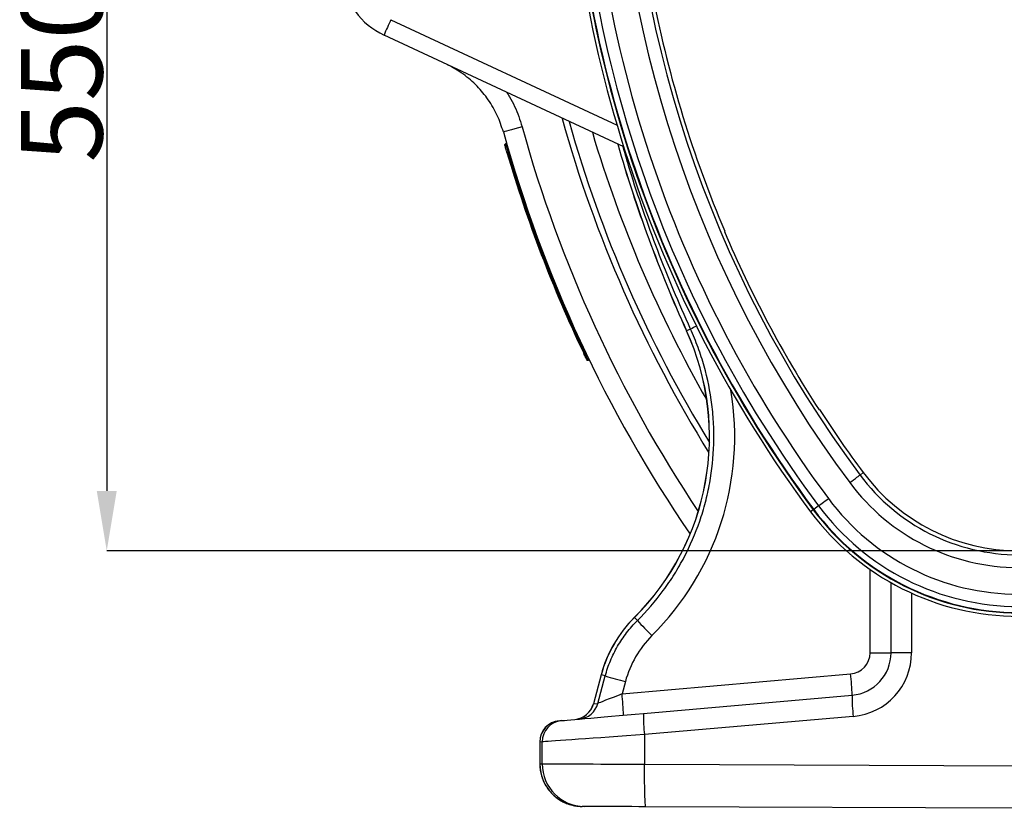
# Model space of a CAD drawing. Units: millimetres. Extents: x -1672 to 3474, y -1917 to 626.
# Drawn here: x 2541 to 3001, y -1678 to -1309 of the extents above; entities that cross this region are included whole.
import ezdxf

# ---------------------------------------------------------------- set-up
doc = ezdxf.new("R2010")
doc.units = ezdxf.units.MM
doc.header["$PDSIZE"] = -1
doc.layers.add('ACO 10', color=10, linetype='Continuous')
doc.styles.add('SLDTEXTSTYLE0', font='TXT', dxfattribs={"width": 0.605})
doc.dimstyles.new('SLDDIMSTYLE1', dxfattribs={"dimtxt": 8, "dimasz": 8, "dimexe": 0, "dimexo": 0.0625, "dimgap": 2, "dimtad": 2, "dimlfac": 5, "dimrnd": 1e-09, "dimzin": 12, "dimdsep": 46, "dimtxsty": 'SLDTEXTSTYLE0', "dimsah": 1, "dimcen": 0.09, "dimadec": 0, "dimazin": 3, "dimtfac": 1, "dimtmove": 0, "dimatfit": 0, "dimfxl": 0, "dimfrac": 2, "dimtolj": 1, "dimtzin": 12, "dimarcsym": 0})

# ---------------------------------------------------------------- blocks, each defined once
blk = doc.blocks.new('*D15')
at = {"layer": 'ACO 10', "color": 0, "linetype": 'Continuous', "lineweight": -2, "transparency": 16777216}
for p, q in [((-0.06, 665.67), (-426.16, 665.67)), ((-426.16, 637.67), (-426.16, 148.4)), ((-0.06, 120.4), (-426.16, 120.4))]:
    blk.add_line(p, q, dxfattribs=at)
at = {"layer": 'ACO 10', "color": 0, "linetype": 'Continuous', "transparency": 16777216}
for points in [[(-430.83, 637.67), (-421.5, 637.67), (-426.16, 665.67)], [(-430.83, 148.4), (-421.5, 148.4), (-426.16, 120.4)]]:
    blk.add_solid(points, dxfattribs=at)
at = {"layer": 'Defpoints', "color": 0, "linetype": 'Continuous', "transparency": 16777216}
for p in [(0, 665.67), (-426.16, 120.4), (0, 120.4)]:
    blk.add_point(p, dxfattribs=at)
at = {"layer": 'ACO 10', "color": 0, "linetype": 'Continuous', "lineweight": 0, "transparency": 16777216, "insert": (-466.16, 393.03), "char_height": 38, "attachment_point": 2, "rotation": 90, "style": 'SLDTEXTSTYLE0'}
blk.add_mtext('\\A1;550mm', dxfattribs=at)
blk = doc.blocks.new('sec1')
at = {"layer": 'ACO 10', "linetype": 'Continuous'}
for p, q in [((-293.3772, 368.6863), (-187.7273, 319.4209)), ((-184.6023, 309.2454), (-296.6024, 361.4719)), ((-239.3048, 310.763), (-239.7829, 310.6262)), ((-238.1979, 306.9399), (-238.6753, 306.8)), ((-137.559, 269.6625), (-137.3424, 269.7523)), ((-153.3747, 224.0582), (-155.2081, 223.2247)), ((-202.4102, 213.1438), (-202.8594, 212.93)), ((-200.6891, 209.555), (-201.1368, 209.3386)), ((-93.1403, 186.4391), (-93.336, 186.31)), ((-72.6744, 156.9338), (-74.1744, 155.819)), ((-96.0137, 139.588), (-97.2711, 138.6535)), ((-93.5635, 141.409), (-95.8288, 139.7254)), ((-69.4781, 72.7138), (-69.4781, 111.643)), ((-59.7015, 72.7138), (-59.7015, 105.4755)), ((-50.0985, 100.59), (-50.0985, 72.7138)), ((-178.2221, 87.7728), (-179.6152, 89.17)), ((-69.4781, 72.7138), (-59.7015, 72.7138)), ((-50.0985, 72.7138), (-59.7015, 72.7138)), ((-195.146, 62.3884), (-198.7645, 48.8839)), ((-195.1095, 62.3786), (-198.7208, 48.9007)), ((-196.6549, 49.0815), (-193.222, 61.8729)), ((-193.222, 61.8729), (-195.1095, 62.3786)), ((-185.3917, 53.4549), (-78.5611, 62.8014)), ((-183.8211, 59.3073), (-185.3917, 53.4549)), ((-175.3804, 44.3577), (-77.8675, 52.889)), ((-198.7208, 48.9007), (-196.6549, 49.0815)), ((-77.3476, 42.9766), (-174.8605, 34.4453)), ((-214.7568, 40.9127), (-213.6301, 41.0113)), ((-174.8605, 34.4453), (-174.8605, 20.6606)), ((-223.8399, 31.0003), (-223.8399, 20.7907)), ((-223.7993, 31.0003), (-223.8399, 31.0003)), ((-222.6726, 31.0989), (-223.7993, 31.0003)), ((-223.7993, 31.0003), (-223.7993, 20.7907)), ((-222.6726, 20.7858), (-222.6726, 31.0989)), ((-223.8399, 20.7907), (-223.7993, 20.7907)), ((-223.7993, 20.7907), (-222.6726, 20.7858)), ((-174.8605, 20.6606), (0, 19.8977)), ((-202.94, 0.8855), (-203.9855, 0.8901)), ((0, 0), (-174.2528, 0.7603))]:
    blk.add_line(p, q, dxfattribs=at)
at = {"layer": 'ACO 10', "linetype": 'Continuous', "flags": 128}
for points in [[(-232.0768, 318.6103), (-233.824, 318.1272), (-235.4827, 317.6686), (-236.9959, 317.2503), (-238.3117, 316.8864), (-239.3851, 316.5896), (-240.1793, 316.3701), (-240.6669, 316.2352), (-240.8314, 316.1898)], [(-155.2081, 223.2247), (-155.2232, 223.2178), (-155.234, 223.2129), (-155.2404, 223.21), (-155.2426, 223.209)], [(-78.9654, 152.2583), (-78.0408, 152.9454), (-77.151, 153.6067), (-76.3294, 154.2174), (-75.6068, 154.7544), (-75.0105, 155.1976), (-74.5628, 155.5303), (-74.2805, 155.7401), (-74.1744, 155.819)], [(-93.5635, 141.409), (-93.2913, 141.6113), (-92.9064, 141.8974), (-92.4187, 142.2598), (-91.8411, 142.689), (-91.1885, 143.1741), (-90.4778, 143.7023), (-89.7276, 144.2598), (-88.9574, 144.8322)], [(-96.0137, 139.588), (-96.0084, 139.5919), (-95.998, 139.5997), (-95.9824, 139.6112), (-95.9618, 139.6266), (-95.9361, 139.6457), (-95.9053, 139.6685), (-95.8695, 139.6951), (-95.8288, 139.7254)], [(-179.6152, 89.17), (-179.6269, 89.1817), (-179.6352, 89.1901), (-179.6402, 89.1951), (-179.6419, 89.1968)], [(-198.7645, 48.8839), (-198.7597, 48.8858), (-198.7208, 48.9007)], [(-213.6301, 41.0113), (-213.1007, 41.0576), (-212.2084, 41.1357), (-210.9614, 41.2448), (-209.3713, 41.3839), (-207.4529, 41.5517), (-205.224, 41.7467), (-202.7052, 41.9671), (-199.92, 42.2108), (-196.8941, 42.4755), (-193.6557, 42.7588), (-190.2348, 43.0581), (-186.6632, 43.3706), (-182.9739, 43.6933), (-179.2013, 44.0234), (-175.3804, 44.3577)], [(-174.8605, 34.4453), (-179.077, 34.1502), (-183.2506, 33.8581), (-187.3509, 33.5711), (-191.3485, 33.2913), (-195.2143, 33.0207), (-198.9206, 32.7613), (-202.4404, 32.515), (-205.7484, 32.2834), (-208.8206, 32.0684), (-211.6348, 31.8714), (-214.1708, 31.694), (-216.4102, 31.5372), (-218.3368, 31.4024), (-219.9366, 31.2904), (-221.1982, 31.2021), (-222.1124, 31.1381), (-222.6726, 31.0989)], [(-222.6726, 20.7858), (-222.1124, 20.7843), (-221.1982, 20.7819), (-219.9366, 20.7787), (-218.3368, 20.7745), (-216.4102, 20.7694), (-214.1708, 20.7636), (-211.6348, 20.7569), (-208.8206, 20.7496), (-205.7484, 20.7415), (-202.4404, 20.7328), (-198.9206, 20.7236), (-195.2143, 20.7139), (-191.3485, 20.7038), (-187.3509, 20.6933), (-183.2506, 20.6826), (-179.077, 20.6717), (-174.8605, 20.6606)], [(-174.2528, 0.7603), (-174.3507, 0.9633), (-174.4449, 1.5671), (-174.5334, 2.5596), (-174.6144, 3.9205), (-174.6863, 5.6221), (-174.7476, 7.6298), (-174.7971, 9.9026), (-174.8337, 12.3945), (-174.8568, 15.0546), (-174.8657, 17.8288), (-174.8605, 20.6606)], [(-174.2528, 0.7603), (-177.5568, 0.7747), (-180.8071, 0.7889), (-183.9637, 0.8027), (-186.9874, 0.8159), (-189.8409, 0.8284), (-192.489, 0.8399), (-194.899, 0.8504), (-197.0411, 0.8598), (-198.8889, 0.8678), (-200.4195, 0.8745), (-201.614, 0.8797), (-202.4576, 0.8834), (-202.94, 0.8855)]]:
    blk.add_lwpolyline(points, dxfattribs=at)
at = {"layer": 'ACO 10', "linetype": 'Continuous'}
for centre, radius, start, end in [((368.1811, 484.5771), 579.923, 180, 216.6196981), ((368.1811, 484.5771), 579.9215, 180, 216.6196981), ((368.1811, 484.5771), 578.3548, 180, 216.6196981), ((368.1811, 484.5771), 578.1244, 180, 216.6196981), ((368.1811, 484.5771), 575.302, 180, 216.6196981), ((368.1811, 484.5771), 569.5631, 180, 216.619698), ((368.1811, 484.5771), 557.1137, 180, 216.619698), ((368.1811, 484.5771), 551.1445, 180, 216.619698), ((-281.8844, 393.0348), 34.8259, 130, 245), ((368.1811, 484.5771), 549.2756, 191.097393, 203.023319), ((-181.217, 314.2168), 124.687, 154.096925, 157.728862), ((368.1811, 484.5771), 603.7418, 195.5656308, 211.8285123), ((368.1811, 484.5771), 622.7796, 195.455721, 213.7276288), ((368.1811, 484.5771), 601.0169, 195.7895288, 211.4460079), ((368.1811, 484.5771), 631.8627, 195.455721, 214.3354314), ((368.1811, 484.5771), 591.9339, 196.5407089, 209.7434184), ((419.6895, 484.5771), 631.5537, 196.0017262, 204.446876), ((419.6895, 484.5771), 631.5159, 196.0037349, 204.446876), ((368.1811, 484.5771), 632.8577, 196.329457, 205.4406878), ((368.1811, 484.5771), 632.3602, 196.3278162, 205.4406878), ((368.1811, 484.5771), 549.5101, 203.023097, 212.873587), ((-263.9751, 173.7784), 119.441, 314.915735, 24.446876), ((-263.9751, 173.7784), 119.4789, 314.915735, 24.446876), ((-110.4814, 137.0782), 96.9811, 114.430614, 116.249716), ((368.1811, 484.5771), 549.2756, 212.873365, 216.619698), ((0, 210.9453), 90.5473, 216.619698, 323.380302), ((0, 210.9453), 98.3854, 216.619698, 323.380302), ((0, 210.9453), 92.4162, 216.619698, 323.380302), ((0, 210.9453), 110.8348, 216.619698, 323.380302), ((0, 210.9453), 121.1947, 216.619698, 323.380302), ((0, 210.9453), 121.1932, 216.619698, 323.380302), ((0, 210.9453), 119.6265, 216.619698, 323.380302), ((0, 210.9453), 119.3961, 216.619698, 323.380302), ((0, 210.9453), 116.5737, 216.619698, 323.380302), ((-137.5155, 46.9463), 59.6635, 134.915735, 165), ((-137.5155, 46.9463), 59.6256, 134.915735, 165), ((-2.9409, 251.3752), 239.7691, 223.026225, 225.365958), ((-79.4283, 72.7137), 9.9502, 275, 0), ((-79.602, 72.7137), 19.9005, 275, 0), ((-79.9492, 72.7137), 29.8507, 275, 0), ((-194.466, 64.8569), 2.5605, 254.598679, 255.445993), ((-17.0693, 688.8517), 651.2544, 254.3070347, 255.1643622), ((-220.717, 47.8742), 142.9375, 2.010556, 5.994398), ((-327.5393, 38.5285), 142.9291, 2.01038, 5.994466), ((-6.3196, 51.6722), 71.5583, 179.025722, 186.97975), ((-208.3757, 51.4592), 9.9502, 275, 345.116072), ((-208.3039, 51.4251), 9.91, 275.069269, 345.242538), ((-206.238, 51.6059), 9.91, 275.069477, 345.24233), ((-103.8279, 43.1412), 71.5628, 179.025933, 186.979453), ((-213.8896, 31.0003), 9.9502, 95, 180), ((-213.8737, 31.0265), 9.9256, 95.104581, 180.15099), ((-212.747, 31.125), 9.9256, 95.104624, 180.150776), ((-202.8091, 20.7486), 19.8635, 179.892552, 269.622294)]:
    blk.add_arc(centre, radius, start, end, dxfattribs=at)
for centre, major_axis, ratio, start_param, end_param in [((-263.9484, 173.7784), (131.2229, 0), 0.99999883, 5.49523444, 6.44908936), ((-137.762, 46.9463), (47.6889, 0), 0.99999883, 2.35364179, 2.87939773), ((-185.2097, 53.486), (11.4899, 4.4252), 0.00295474, 1.58549952, 3.05217175), ((-203.8986, 20.7904), (19.9005, -0.0868), 0.99999166, 3.14593819, 4.71238898)]:
    blk.add_ellipse(centre, major_axis=major_axis, ratio=ratio, start_param=start_param, end_param=end_param, dxfattribs=at)
for points, knots in [([(-240.8314, 316.1898), (-241.6853, 318.8058), (-242.9792, 322.7692), (-245.5798, 327.7113), (-248.5483, 332.429), (-252.1109, 336.7495), (-256.1605, 340.5742), (-259.6215, 343.3182), (-263.4661, 345.8724), (-266.3227, 347.3028), (-267.7576, 348.0213)], [0, 0, 0, 0, 0.19128908, 0.28981339, 0.38833789, 0.57970466, 0.67824695, 0.77678939, 0.88787617, 1, 1, 1, 1]), ([(-239.3036, 334.753), (-238.8289, 334.0229), (-237.4544, 331.909), (-235.5465, 328.1363), (-233.5538, 323.4915), (-232.5691, 320.2374), (-232.0768, 318.6103)], [0, 0, 0, 0, 0.14712861, 0.42602527, 0.71301241, 1, 1, 1, 1]), ([(-240.1243, 310.0106), (-240.1602, 310.1359), (-240.1443, 310.2752), (-240.018, 310.5031), (-239.9082, 310.5903), (-239.7829, 310.6262)], [0, 0, 0, 0, 0.5, 0.5, 1, 1, 1, 1]), ([(-239.1477, 306.6428), (-239.2107, 306.8582), (-239.3849, 307.4534), (-239.6567, 308.3884), (-239.9156, 309.2845), (-240.0912, 309.8953), (-240.1135, 309.9729), (-240.1242, 310.0105)], [0, 0, 0, 0, 0.12321879, 0.34051399, 0.55596032, 0.78486145, 1, 1, 1, 1]), ([(-239.7829, 310.6262), (-239.7829, 310.6262), (-239.7829, 310.6262), (-239.7391, 310.473), (-239.5469, 309.8024), (-239.249, 308.769), (-238.941, 307.7082), (-238.7439, 307.0345), (-238.6753, 306.8)], [0, 0, 0, 0, 0.00001906, 0.21614461, 0.44567618, 0.66147556, 0.88216506, 1, 1, 1, 1]), ([(-153.3747, 224.0582), (-156.0685, 230.1213), (-161.4576, 242.2507), (-168.8131, 260.7575), (-175.6029, 279.5064), (-180.9874, 295.7214), (-183.8697, 305.7587), (-184.9125, 309.39)], [0, 0, 0, 0, 0.21857896, 0.43726764, 0.65595625, 0.875529, 1, 1, 1, 1]), ([(-239.1477, 306.6428), (-239.1477, 306.643), (-239.1477, 306.6444), (-239.1371, 306.651), (-239.0855, 306.6712), (-238.9781, 306.7075), (-238.8361, 306.7523), (-238.7289, 306.7841), (-238.6753, 306.8)], [0, 0, 0, 0, 0.02119622, 0.14186324, 0.35653613, 0.57109496, 0.78550114, 1, 1, 1, 1]), ([(-178.2221, 87.7728), (-173.8311, 92.1407), (-169.8002, 96.8155), (-165.2104, 103.0416), (-164.3153, 104.3059), (-162.5815, 106.8567), (-161.7412, 108.1451), (-159.2991, 112.0492), (-157.7761, 114.7034), (-153.5175, 122.8185), (-151.0906, 128.4309), (-148.5836, 135.7048), (-148.1087, 137.1726), (-147.2127, 140.1346), (-146.7933, 141.6235), (-145.625, 146.0952), (-144.9636, 149.0905), (-143.3239, 158.1181), (-142.6883, 164.1919), (-142.4261, 173.3861), (-142.4545, 176.4649), (-142.7495, 182.6512), (-143.0145, 185.7199), (-144.1508, 194.8486), (-145.3618, 200.8344), (-147.8532, 209.6642), (-148.7966, 212.5825), (-150.9144, 218.3683), (-152.0911, 221.2398), (-153.3747, 224.0582)], [0, 0, 0, 0, 0.125, 0.125, 0.15625, 0.15625, 0.1875, 0.1875, 0.25, 0.25, 0.375, 0.375, 0.40625, 0.40625, 0.4375, 0.4375, 0.5, 0.5, 0.625, 0.625, 0.6875, 0.6875, 0.75, 0.75, 0.875, 0.875, 0.9375, 0.9375, 1, 1, 1, 1]), ([(-202.8594, 212.93), (-202.8782, 212.9211), (-202.9162, 212.9031), (-202.9726, 212.8762), (-203.0281, 212.8498), (-203.0817, 212.8243), (-203.1321, 212.8003), (-203.1868, 212.7743), (-203.2442, 212.747), (-203.2969, 212.7219), (-203.3045, 212.7183), (-203.3087, 212.7163)], [0, 0, 0, 0, 0.08002486, 0.16141388, 0.2441675, 0.32828615, 0.41377024, 0.5006201, 0.63611219, 0.80260523, 1, 1, 1, 1]), ([(-201.8015, 209.5703), (-201.8078, 209.5834), (-201.8253, 209.6197), (-201.9837, 209.948), (-202.3271, 210.662), (-202.7893, 211.626), (-203.1393, 212.3608), (-203.3087, 212.7163)], [0, 0, 0, 0, 0.12243901, 0.33956648, 0.55528726, 0.7848465, 1, 1, 1, 1]), ([(-202.8594, 212.93), (-202.8594, 212.93), (-202.7508, 212.4954), (-202.2238, 211.6988), (-201.749, 210.5814), (-201.3411, 209.7682), (-201.1647, 209.3953), (-201.144, 209.3532), (-201.1368, 209.3386)], [0, 0, 0, 0, 0.00000982, 0.21593652, 0.44601209, 0.66212007, 0.88282716, 1, 1, 1, 1]), ([(-201.1368, 209.3386), (-201.1896, 209.3192), (-201.295, 209.2804), (-201.4663, 209.2928), (-201.6232, 209.357), (-201.7316, 209.4544), (-201.7826, 209.5323), (-201.799, 209.5654), (-201.8015, 209.5703)], [0, 0, 0, 0, 0.2143836, 0.42877012, 0.64320882, 0.85780103, 0.97884603, 1, 1, 1, 1]), ([(-193.222, 61.8729), (-192.5635, 64.3274), (-191.7506, 66.7111), (-189.8285, 71.3421), (-188.7193, 73.5895), (-186.8308, 76.8574), (-186.1637, 77.9294), (-184.7525, 80.038), (-184.0112, 81.0701), (-181.6952, 84.0799), (-180.0233, 85.9801), (-178.2221, 87.7728)], [0, 0, 0, 0, 0.25, 0.25, 0.5, 0.5, 0.625, 0.625, 0.75, 0.75, 1, 1, 1, 1]), ([(-223.8399, 20.7907), (-223.8229, 20.173), (-223.7829, 18.7225), (-223.4128, 16.4613), (-222.7197, 14.0556), (-221.725, 11.7559), (-220.4508, 9.5986), (-218.9155, 7.6174), (-217.1434, 5.8442), (-215.163, 4.3042), (-213.0027, 3.0315), (-210.7925, 2.0487), (-209.2684, 1.6453), (-208.552, 1.4556)], [0, 0, 0, 0, 0.06971609, 0.16370057, 0.25771319, 0.3517346, 0.44577368, 0.53983867, 0.63393526, 0.72806727, 0.82223712, 0.91644424, 1, 1, 1, 1]), ([(-208.552, 1.4556), (-208.4613, 1.4286), (-207.5701, 1.1634), (-206.0324, 0.9663), (-204.592, 0.9127), (-203.9855, 0.8901)], [0, 0, 0, 0, 0.06157101, 0.60480234, 1, 1, 1, 1])]:
    blk.add_open_spline(points, degree=3, knots=knots, dxfattribs=at)
at = {"layer": 'ACO 10', "linetype": 'Continuous', "lineweight": 0}
dim = blk.add_linear_dim(base=(-426.163, 120.398), p1=(0, 665.6717), p2=(0, 120.398), angle=90, text='550mm', dimstyle='SLDDIMSTYLE1', override={"dimtxt": 38, "dimasz": 28}, dxfattribs=at)
dim.commit()
dim.dimension.update_dxf_attribs({"geometry": '*D15', "text_midpoint": (-426.163, 393.0348), "dimtype": 160})

msp = doc.modelspace()

# ---------------------------------------------------------------- block references
msp.add_blockref('sec1', (3008.14, -1677.8))

doc.saveas('drawing.dxf')
